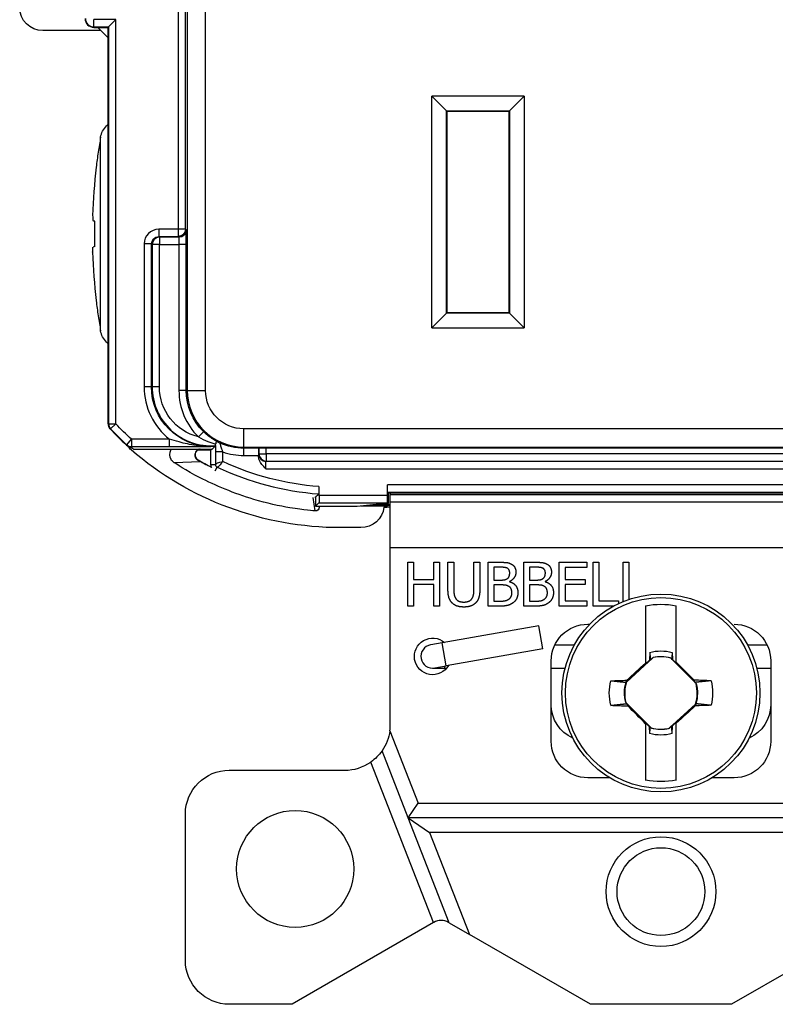
# Paper-space layout 'Layout1' of a CAD drawing. Units: inches. Extents: x 0 to 16.4, y 0 to 10.4.
# Drawn here: x 2.8 to 3.9, y 4.3 to 5.7 of the extents above; entities that cross this region are included whole.
import ezdxf

# ---------------------------------------------------------------- set-up
doc = ezdxf.new("R2010")
doc.units = ezdxf.units.IN
doc.header["$MEASUREMENT"] = 0
doc.layers.add('Visible (ANSI)', color=7, linetype='Continuous', lineweight=25)
doc.layers.add('Visible Narrow (ANSI)', color=7, linetype='Continuous', lineweight=25)

psp = doc.layouts.get("Layout1")

# ---------------------------------------------------------------- linework, layer by layer
at = {"layer": 'Visible (ANSI)'}
for p, q in [((2.9189, 5.6669), (2.9241, 5.6669)), ((2.9241, 5.6669), (2.9383, 5.6669)), ((2.9383, 5.6527), (2.9241, 5.6669)), ((2.9383, 5.6669), (2.9389, 5.6675)), ((2.9383, 5.6527), (2.9383, 5.6669)), ((2.9489, 5.6775), (2.9389, 5.6675)), ((2.9284, 5.6626), (2.8489, 5.6626)), ((2.9383, 5.1249), (2.9383, 5.6527)), ((3.3807, 5.5728), (3.4007, 5.5528)), ((3.5071, 5.5728), (3.4871, 5.5528)), ((3.4007, 5.5528), (3.4014, 5.5521)), ((3.4014, 5.5521), (3.4014, 5.2771)), ((3.4864, 5.5521), (3.4014, 5.5521)), ((3.4871, 5.5528), (3.4864, 5.5521)), ((3.4864, 5.2771), (3.4864, 5.5521)), ((2.92, 5.3672), (2.92, 5.4019)), ((3.4007, 5.2763), (3.3807, 5.2564)), ((3.4007, 5.2763), (3.4014, 5.2771)), ((3.4014, 5.2771), (3.4864, 5.2771)), ((3.4871, 5.2763), (3.4864, 5.2771)), ((3.5071, 5.2564), (3.4871, 5.2763)), ((2.9728, 5.0906), (3.0805, 5.0906)), ((3.0789, 5.089), (3.0604, 5.089)), ((3.084, 5.094), (3.0789, 5.094)), ((3.0805, 5.0906), (3.0789, 5.089)), ((3.0789, 5.0696), (3.0789, 5.089)), ((3.084, 5.094), (3.0805, 5.0906)), ((3.084, 5.094), (3.084, 5.0942)), ((3.144, 5.0917), (3.1445, 5.0922)), ((3.1545, 5.0923), (4.2334, 5.0923)), ((3.1439, 5.0809), (3.1439, 5.0817)), ((3.2265, 5.0393), (3.2265, 5.0271)), ((3.3203, 5.0271), (3.3203, 5.0416)), ((3.2219, 5.0251), (3.2219, 5.0126)), ((3.3214, 5.0306), (3.3204, 5.0316)), ((3.3214, 5.016), (3.3214, 5.0306)), ((3.3214, 5.0305), (4.0664, 5.0305)), ((3.3239, 5.0305), (3.3239, 5.0286)), ((3.3239, 5.0186), (3.3239, 5.0286)), ((3.2219, 5.0126), (3.2265, 5.0171)), ((3.2219, 5.0126), (3.2789, 5.0126)), ((3.2269, 5.0126), (3.2269, 5.011)), ((3.2789, 5.0126), (3.3087, 5.0155)), ((3.3139, 5.0141), (3.2839, 5.0126)), ((3.2839, 5.0126), (3.2839, 5.0131)), ((3.3191, 5.0126), (3.2839, 5.0126)), ((3.3087, 5.0155), (3.3168, 5.0156)), ((3.3139, 5.0156), (3.3139, 5.0141)), ((3.3239, 5.0141), (3.3139, 5.0141)), ((3.3152, 5.0111), (3.3191, 5.0111)), ((3.3168, 5.0156), (3.3214, 5.016)), ((3.3239, 5.0128), (3.3191, 5.0126)), ((3.3191, 5.0126), (3.3191, 5.0111)), ((3.3239, 5.0106), (3.3191, 5.0111)), ((3.3214, 5.016), (3.3204, 5.0171)), ((3.3239, 4.9556), (3.3239, 5.0186)), ((3.3239, 5.0186), (4.0639, 5.0186)), ((3.2839, 4.9831), (3.2559, 4.9831)), ((3.3239, 4.7136), (3.3239, 4.9556)), ((3.3478, 4.8758), (3.3478, 4.9358)), ((3.3478, 4.9358), (3.3558, 4.9358)), ((3.3558, 4.9358), (3.3558, 4.9123)), ((3.3834, 4.9358), (3.3914, 4.9358)), ((3.3834, 4.9123), (3.3834, 4.9358)), ((3.3914, 4.9358), (3.3914, 4.8758)), ((3.4028, 4.9358), (3.4108, 4.9358)), ((3.4028, 4.8984), (3.4028, 4.9358)), ((3.4108, 4.9358), (3.4108, 4.8984)), ((3.4383, 4.9358), (3.4463, 4.9358)), ((3.4383, 4.8982), (3.4383, 4.9358)), ((3.4463, 4.9358), (3.4463, 4.8984)), ((3.4577, 4.9358), (3.4736, 4.9358)), ((3.4577, 4.8758), (3.4577, 4.9358)), ((3.4657, 4.929), (3.4657, 4.9115)), ((3.4733, 4.929), (3.4657, 4.929)), ((3.5063, 4.9358), (3.5222, 4.9358)), ((3.5063, 4.8758), (3.5063, 4.9358)), ((3.5219, 4.929), (3.5143, 4.929)), ((3.5143, 4.929), (3.5143, 4.9115)), ((3.5549, 4.9358), (3.5925, 4.9358)), ((3.5549, 4.8758), (3.5549, 4.9358)), ((3.5629, 4.9287), (3.5629, 4.9123)), ((3.5925, 4.9287), (3.5629, 4.9287)), ((3.5925, 4.9358), (3.5925, 4.9287)), ((3.6012, 4.9358), (3.6092, 4.9358)), ((3.6012, 4.8758), (3.6012, 4.9358)), ((3.6092, 4.9358), (3.6092, 4.8829)), ((3.6422, 4.9358), (3.6502, 4.9358)), ((3.6422, 4.882), (3.6422, 4.9358)), ((3.6502, 4.9358), (3.6502, 4.885)), ((3.3558, 4.9123), (3.3834, 4.9123)), ((3.3558, 4.9052), (3.3558, 4.8758)), ((3.3834, 4.9052), (3.3558, 4.9052)), ((3.3834, 4.8758), (3.3834, 4.9052)), ((3.4657, 4.9115), (3.4747, 4.9115)), ((3.4657, 4.9048), (3.4657, 4.8826)), ((3.4747, 4.9048), (3.4657, 4.9048)), ((3.4871, 4.9095), (3.4871, 4.9092)), ((3.5143, 4.9115), (3.5233, 4.9115)), ((3.5233, 4.9048), (3.5143, 4.9048)), ((3.5143, 4.9048), (3.5143, 4.8826)), ((3.5358, 4.9095), (3.5358, 4.9092)), ((3.5629, 4.9123), (3.5905, 4.9123)), ((3.5629, 4.9052), (3.5629, 4.8829)), ((3.5905, 4.9052), (3.5629, 4.9052)), ((3.5905, 4.9123), (3.5905, 4.9052)), ((3.3558, 4.8758), (3.3478, 4.8758)), ((3.3914, 4.8758), (3.3834, 4.8758)), ((3.4749, 4.8758), (3.4577, 4.8758)), ((3.4657, 4.8826), (3.4721, 4.8826)), ((3.5235, 4.8758), (3.5063, 4.8758)), ((3.5143, 4.8826), (3.5207, 4.8826)), ((3.5925, 4.8758), (3.5549, 4.8758)), ((3.5629, 4.8829), (3.5925, 4.8829)), ((3.5925, 4.8829), (3.5925, 4.8758)), ((3.6292, 4.8758), (3.6012, 4.8758)), ((3.6092, 4.8829), (3.636, 4.8829)), ((3.636, 4.8829), (3.636, 4.8793)), ((3.6729, 4.8764), (3.6729, 4.7981)), ((3.7149, 4.7989), (3.7149, 4.8764)), ((3.5269, 4.8489), (3.3949, 4.8256)), ((3.5324, 4.8173), (3.5269, 4.8489)), ((3.5939, 4.8511), (3.5967, 4.8511)), ((3.3949, 4.8256), (3.3792, 4.8228)), ((3.549, 4.8231), (3.5759, 4.8231)), ((3.812, 4.8231), (3.8388, 4.8231)), ((3.5324, 4.8173), (3.4005, 4.7941)), ((3.6834, 4.8056), (3.6466, 4.7721)), ((3.6785, 4.8124), (3.6783, 4.8018)), ((3.6834, 4.8056), (3.6833, 4.8058)), ((3.7068, 4.805), (3.7069, 4.8052)), ((3.7419, 4.7699), (3.7068, 4.805)), ((3.7094, 4.8124), (3.7095, 4.8031)), ((3.3847, 4.7913), (3.4005, 4.7941)), ((3.5439, 4.6911), (3.5439, 4.8011)), ((3.6729, 4.7969), (3.6783, 4.8018)), ((3.6729, 4.7981), (3.6729, 4.7969)), ((3.6796, 4.8022), (3.6783, 4.8018)), ((3.7084, 4.8035), (3.7095, 4.8031)), ((3.7095, 4.8031), (3.7149, 4.7977)), ((3.7149, 4.7977), (3.7149, 4.7989)), ((3.8439, 4.8011), (3.8439, 4.6911)), ((3.3819, 4.7911), (3.3979, 4.7911)), ((3.3979, 4.7911), (3.4011, 4.7911)), ((3.5439, 4.7911), (3.563, 4.7911)), ((3.8248, 4.7911), (3.8439, 4.7911)), ((3.6462, 4.7724), (3.6472, 4.7746)), ((3.6466, 4.7721), (3.6462, 4.7724)), ((3.7404, 4.7716), (3.7392, 4.7747)), ((3.7419, 4.7699), (3.7421, 4.77)), ((3.646, 4.7442), (3.6458, 4.7441)), ((3.646, 4.7442), (3.6811, 4.7091)), ((3.6474, 4.7425), (3.6487, 4.7394)), ((3.7045, 4.7085), (3.7412, 4.742)), ((3.7417, 4.7417), (3.7407, 4.7395)), ((3.7412, 4.742), (3.7417, 4.7417)), ((3.6729, 4.7164), (3.6729, 4.7152)), ((3.6783, 4.711), (3.6729, 4.7164)), ((3.6729, 4.7152), (3.6729, 4.6377)), ((3.6785, 4.7017), (3.6783, 4.711)), ((3.6794, 4.7106), (3.6783, 4.711)), ((3.7083, 4.7119), (3.7096, 4.7123)), ((3.7094, 4.7017), (3.7096, 4.7123)), ((3.7149, 4.7172), (3.7096, 4.7123)), ((3.7149, 4.7161), (3.7149, 4.7172)), ((3.7149, 4.6377), (3.7149, 4.7161)), ((3.3234, 4.7056), (3.3621, 4.6066)), ((3.6811, 4.7091), (3.681, 4.7089)), ((3.7045, 4.7085), (3.7046, 4.7083)), ((3.3484, 4.5866), (3.3127, 4.678)), ((3.383, 4.4432), (3.2973, 4.6626)), ((3.1039, 4.6516), (3.2619, 4.6516)), ((3.6244, 4.6411), (3.5939, 4.6411)), ((3.7939, 4.6411), (3.7635, 4.6411)), ((3.3484, 4.5866), (3.3621, 4.6066)), ((3.3621, 4.6066), (4.0258, 4.6066)), ((3.0439, 4.3916), (3.0439, 4.5916)), ((4.0395, 4.5866), (3.3484, 4.5866)), ((3.3484, 4.5866), (3.3777, 4.5666)), ((3.4045, 4.4429), (3.3484, 4.5866)), ((4.0102, 4.5666), (3.3777, 4.5666)), ((3.3777, 4.5666), (3.4322, 4.4269)), ((3.383, 4.4432), (3.1897, 4.3316)), ((3.3835, 4.4435), (3.383, 4.4432)), ((3.4045, 4.4429), (3.4035, 4.4435)), ((3.4045, 4.4429), (3.4322, 4.4269)), ((3.5974, 4.3316), (3.4322, 4.4269)), ((3.9556, 4.4269), (3.7905, 4.3316)), ((3.1897, 4.3316), (3.1039, 4.3316)), ((3.7905, 4.3316), (3.5974, 4.3316))]:
    psp.add_line(p, q, dxfattribs=at)
for centre, radius in [((3.6939, 4.7571), 0.1353), ((3.194, 4.5166), 0.08), ((3.6939, 4.4856), 0.06)]:
    psp.add_circle(centre, radius, dxfattribs=at)
at = {"layer": 'Visible (ANSI)', "extrusion": (0, 0, -1)}
for centre, radius, start, end in [((-2.8489, 5.6941), 0.0315, 270, 0), ((-3.7284, 5.3846), 0.8116, 6.4516, 6.4522), ((-2.9817, 5.1034), 0.0184, 310.7612, 331.5282), ((-3.2559, 5.4216), 0.4385, 270, 310.7612), ((-3.0789, 5.1756), 0.0815, 266.4705, 270), ((-3.0889, 5.0696), 0.01, 338.1892, 0), ((-3.2839, 5.0146), 0.0315, 186.3526, 270), ((-3.6939, 4.7571), 0.1212, 80.0216, 99.9784), ((-3.5939, 4.8011), 0.05, 0, 90), ((-3.7939, 4.8011), 0.05, 90, 180), ((-3.3819, 4.8071), 0.025, 209.7918, 130.2082), ((-3.6939, 4.7571), 0.0575, 74.4341, 105.5659), ((-3.6939, 4.7571), 0.0499, 77.6963, 105.0326), ((-3.6939, 4.7571), 0.0706, 346.2279, 13.7721), ((-3.6939, 4.7571), 0.0499, 344.9674, 17.061), ((-3.6939, 4.7571), 0.0499, 164.9674, 197.061), ((-3.6939, 4.7571), 0.0706, 166.2279, 193.7721), ((-3.5939, 4.7411), 0.05, 294.0508, 0), ((-3.7939, 4.7411), 0.05, 180, 245.9492), ((-3.2619, 4.7136), 0.062, 187.4137, 215.0136), ((-3.6939, 4.7571), 0.0575, 254.4341, 285.5659), ((-3.6939, 4.7571), 0.0499, 257.6963, 285.0326), ((-3.5939, 4.6911), 0.05, 270, 0), ((-3.7939, 4.6911), 0.05, 180, 270), ((-3.2619, 4.7136), 0.062, 215.0136, 235.2766), ((-3.1039, 4.5916), 0.06, 0, 90), ((-3.6939, 4.7571), 0.1212, 260.0216, 279.9784), ((-3.1039, 4.3916), 0.06, 270, 0)]:
    psp.add_arc(centre, radius, start, end, dxfattribs=at)
at = {"layer": 'Visible (ANSI)'}
for centre, radius, start, end in [((2.9189, 5.6791), 0.0121, 180, 270), ((3.7284, 5.3846), 0.8116, 173.5484, 178.2361), ((3.7284, 5.3846), 0.8116, 181.7639, 186.4522), ((3.1978, 5.3568), 0.3506, 222.9025, 228.0555), ((3.0651, 5.0826), 0.008, 90, 240.6294), ((3.2559, 5.4216), 0.397, 240.6294, 243.6383), ((3.3819, 4.8071), 0.016, 100, 280), ((3.6939, 4.7571), 0.0496, 75.0334, 102.2377), ((3.6939, 4.7571), 0.0496, 162.3044, 194.9666), ((3.6939, 4.7571), 0.0496, 342.3044, 14.9666), ((3.2619, 4.7136), 0.062, 352.5863, 0), ((3.6939, 4.7571), 0.0496, 255.0334, 282.2377), ((3.2619, 4.7136), 0.062, 270, 304.7234), ((3.3935, 4.4262), 0.02, 60, 120)]:
    psp.add_arc(centre, radius, start, end, dxfattribs=at)
for centre, major_axis, ratio, start_param, end_param in [((3.723, 5.3379), (-0.805, 0.0934), 0.420303, 0.063636, 0.083503), ((3.7266, 5.4152), (-0.8099, -0.0495), 0.01742, 6.191004, 6.233734), ((3.144, 5.0817), (0, -0.01), 0.008727, 3.150319, 4.712389), ((3.694, 4.7629), (-0.2099, 0.0037), 0.061049, 4.38115, 4.496661), ((3.6938, 4.7512), (0.2099, -0.0037), 0.061049, 4.38115, 4.496661)]:
    psp.add_ellipse(centre, major_axis=major_axis, ratio=ratio, start_param=start_param, end_param=end_param, dxfattribs=at)
at = {"layer": 'Visible (ANSI)', "extrusion": (0, 0, -1)}
for centre, major_axis, ratio, start_param, end_param in [((3.7266, 5.3539), (-0.8099, 0.0495), 0.01742, 6.191004, 6.233734), ((3.723, 5.4312), (-0.805, -0.0934), 0.420303, 0.063636, 0.083503), ((3.1545, 5.0922), (0.01, 0), 0.008727, 3.150319, 4.712389), ((3.3204, 5.0416), (0, 0.01), 0.008727, 3.150319, 4.712389), ((3.2265, 5.0271), (0, -0.01), 0.008727, 4.712389, 6.274459), ((3.3204, 5.0271), (0, 0.01), 0.008727, 3.150319, 4.712389), ((3.6677, 4.786), (0.1527, 0.1388), 0.026177, 4.601791, 4.770777), ((3.7216, 4.7847), (0.1459, -0.1459), 0.026177, 4.640778, 4.807237), ((3.6938, 4.7629), (0.2099, 0.0037), 0.061049, 4.38115, 4.489355), ((3.6935, 4.7797), (-0.0009, 0.0529), 0.903714, 4.575782, 4.5904), ((3.6663, 4.7294), (-0.1459, 0.1459), 0.026177, 4.640778, 4.807237), ((3.7202, 4.7281), (-0.1527, -0.1388), 0.026177, 4.601791, 4.770777), ((3.694, 4.7512), (-0.2099, -0.0037), 0.061049, 4.38115, 4.489355), ((3.6943, 4.7344), (0.0009, -0.0529), 0.903714, 4.575782, 4.5904)]:
    psp.add_ellipse(centre, major_axis=major_axis, ratio=ratio, start_param=start_param, end_param=end_param, dxfattribs=at)
at = {"layer": 'Visible (ANSI)'}
for points, knots in [([(2.9281, 5.517), (2.9286, 5.5198), (2.9295, 5.5225), (2.9322, 5.5278), (2.9339, 5.5302), (2.9368, 5.5331), (2.9375, 5.5338), (2.9383, 5.5345)], [0.00000204, 0.00000204, 0.00000204, 0.00000204, 0.02228093, 0.02228093, 0.04549658, 0.04549658, 0.05349627, 0.05349627, 0.05349627, 0.05349627]), ([(2.9281, 5.517), (2.9269, 5.5102), (2.9258, 5.5033), (2.9237, 5.4895), (2.9228, 5.4826), (2.922, 5.4757)], [-0.1095069, -0.1095069, -0.1095069, -0.1095069, -0.0547581, -0.0547581, 0, 0, 0, 0]), ([(2.922, 5.2933), (2.9228, 5.2865), (2.9237, 5.2796), (2.9258, 5.2658), (2.9269, 5.2589), (2.9281, 5.2521)], [-0.1094799, -0.1094799, -0.1094799, -0.1094799, -0.0546851, -0.0546851, -0.0000021, -0.0000021, -0.0000021, -0.0000021]), ([(2.9383, 5.2346), (2.9375, 5.2353), (2.9368, 5.2359), (2.934, 5.2389), (2.9322, 5.2413), (2.9295, 5.2466), (2.9286, 5.2493), (2.9281, 5.2521)], [0.03767627, 0.03767627, 0.03767627, 0.03767627, 0.04553569, 0.04553569, 0.06882868, 0.06882868, 0.09117358, 0.09117358, 0.09117358, 0.09117358]), ([(2.9383, 5.1249), (2.9383, 5.1237), (2.9386, 5.1224), (2.9395, 5.1201), (2.9402, 5.119), (2.941, 5.1181)], [0, 0, 0, 0, 0.00953697, 0.00953697, 0.01907394, 0.01907394, 0.01907394, 0.01907394]), ([(2.9665, 5.0941), (2.9666, 5.094), (2.9667, 5.094), (2.968, 5.0931), (2.969, 5.0925), (2.9697, 5.0922)], [0.0494611, 0.0494611, 0.0494611, 0.0494611, 0.0603614, 0.0603614, 0.1759197, 0.1759197, 0.1759197, 0.1759197]), ([(3.0283, 5.0722), (3.0267, 5.0732), (3.0253, 5.0746), (3.0243, 5.0763), (3.022, 5.0802), (3.022, 5.0853), (3.0242, 5.0892), (3.0245, 5.0897), (3.0248, 5.0901), (3.0251, 5.0905)], [0, 0, 0, 0, 0.1771695, 0.1771695, 0.1771695, 0.5936099, 0.5936099, 0.5936099, 0.6417481, 0.6417481, 0.6417481, 0.6417481]), ([(3.063, 5.0906), (3.0629, 5.0905), (3.0628, 5.0905), (3.0623, 5.0903), (3.0619, 5.0902), (3.0609, 5.0897), (3.0602, 5.0893), (3.0589, 5.088), (3.0582, 5.0872), (3.0572, 5.0852), (3.057, 5.0842), (3.0568, 5.082), (3.057, 5.081), (3.0576, 5.0789), (3.0581, 5.078), (3.0593, 5.0767), (3.0598, 5.0762), (3.0605, 5.0757), (3.0606, 5.0756), (3.0608, 5.0755), (3.0609, 5.0754), (3.0611, 5.0754), (3.0611, 5.0753), (3.0611, 5.0753)], [-0.0293334, -0.0293334, -0.0293334, -0.0293334, -0.02871589, -0.02871589, -0.0268203, -0.0268203, -0.02419539, -0.02419539, -0.02120542, -0.02120542, -0.01839158, -0.01839158, -0.01559368, -0.01559368, -0.01275358, -0.01275358, -0.01035874, -0.01035874, -0.00954647, -0.00954647, -0.00845837, -0.00845837, -0.00831452, -0.00831452, -0.00831452, -0.00831452]), ([(3.085, 5.0955), (3.085, 5.0956), (3.085, 5.0958), (3.0852, 5.0964), (3.0854, 5.097), (3.0855, 5.0977)], [0, 0, 0, 0, 0.00461792, 0.00461792, 0.01289757, 0.01289757, 0.01289757, 0.01289757]), ([(3.0872, 5.1008), (3.087, 5.1009), (3.0868, 5.1009), (3.0865, 5.1009), (3.0863, 5.1008), (3.086, 5.1002), (3.0858, 5.0998), (3.0856, 5.0988), (3.0855, 5.0983), (3.0855, 5.0977)], [0, 0, 0, 0, 0.00398063, 0.00398063, 0.00944495, 0.00944495, 0.01524782, 0.01524782, 0.02064681, 0.02064681, 0.02064681, 0.02064681]), ([(3.0872, 5.1008), (3.0876, 5.1006), (3.0881, 5.1003), (3.0893, 5.0998), (3.0901, 5.0994), (3.0909, 5.099), (3.091, 5.099), (3.091, 5.099)], [0.02353225, 0.02353225, 0.02353225, 0.02353225, 0.03020588, 0.03020588, 0.03989404, 0.03989404, 0.04007498, 0.04007498, 0.04007498, 0.04007498]), ([(3.1539, 5.0636), (3.1538, 5.0637), (3.1538, 5.0637), (3.152, 5.0655), (3.1501, 5.0674), (3.1472, 5.0711), (3.1458, 5.0732), (3.1442, 5.0775), (3.1439, 5.0793), (3.1439, 5.0809)], [-0.00025274, -0.00025274, -0.00025274, -0.00025274, 0, 0, 0.01958979, 0.01958979, 0.0361975, 0.0361975, 0.0494722, 0.0494722, 0.0494722, 0.0494722]), ([(3.2215, 5.006), (3.2215, 5.006), (3.2215, 5.006), (3.2214, 5.006), (3.2197, 5.0061), (3.2061, 5.0071), (3.1868, 5.0103), (3.1725, 5.0127), (3.1551, 5.0165), (3.1373, 5.0218), (3.1111, 5.0296), (3.0842, 5.0409), (3.064, 5.0513), (3.0443, 5.0615), (3.0308, 5.0706), (3.0283, 5.0722)], [0, 0, 0, 0, 0.009979, 0.009979, 0.009979, 0.263567, 0.263567, 0.263567, 0.452201, 0.452201, 0.452201, 0.729446, 0.729446, 0.729446, 1, 1, 1, 1]), ([(3.0646, 5.0734), (3.0662, 5.0725), (3.0718, 5.0694), (3.0798, 5.0655), (3.08, 5.0654), (3.0802, 5.0652)], [-0.11920098, -0.11920098, -0.11920098, -0.11920098, -0.10122306, -0.10122306, -0.10070043, -0.10070043, -0.10070043, -0.10070043]), ([(3.2265, 5.0393), (3.2265, 5.038), (3.2265, 5.0366), (3.2265, 5.0343), (3.2265, 5.0331), (3.2265, 5.0313), (3.2265, 5.0305), (3.2265, 5.0296), (3.2265, 5.0293), (3.2265, 5.0293)], [0.11302453, 0.11302453, 0.11302453, 0.11302453, 0.12246363, 0.12246363, 0.13188553, 0.13188553, 0.14129131, 0.14129131, 0.15046643, 0.15046643, 0.15046643, 0.15046643])]:
    psp.add_open_spline(points, degree=3, knots=knots, dxfattribs=at)
for points, degree in [([(2.9635, 5.096), (2.9644, 5.0952), (2.9654, 5.0946), (2.9665, 5.0941)], 3), ([(3.085, 5.0953), (3.0845, 5.0947), (3.084, 5.0942)], 2), ([(3.085, 5.0955), (3.085, 5.0954), (3.085, 5.0953), (3.085, 5.0953)], 3), ([(3.0611, 5.0753), (3.0623, 5.0747), (3.0635, 5.074), (3.0646, 5.0734)], 3), ([(3.2219, 5.0251), (3.2214, 5.0246), (3.2209, 5.0241)], 2), ([(3.2219, 5.0251), (3.2242, 5.0272), (3.2265, 5.0293)], 2), ([(3.2269, 5.011), (3.2269, 5.0082), (3.2243, 5.0057), (3.2215, 5.006)], 3), ([(3.4842, 4.9275), (3.4822, 4.9285), (3.4775, 4.929), (3.4733, 4.929)], 2), ([(3.4736, 4.9358), (3.48, 4.9358), (3.4864, 4.935), (3.4893, 4.9334)], 2), ([(3.4872, 4.9212), (3.4872, 4.9233), (3.4858, 4.9265), (3.4842, 4.9275)], 2), ([(3.4893, 4.9334), (3.4926, 4.9317), (3.4956, 4.9261), (3.4956, 4.9223)], 2), ([(3.5328, 4.9275), (3.5309, 4.9285), (3.5261, 4.929), (3.5219, 4.929)], 2), ([(3.5222, 4.9358), (3.5286, 4.9358), (3.535, 4.935), (3.538, 4.9334)], 2), ([(3.5359, 4.9212), (3.5359, 4.9233), (3.5344, 4.9265), (3.5328, 4.9275)], 2), ([(3.538, 4.9334), (3.5412, 4.9317), (3.5442, 4.9261), (3.5442, 4.9223)], 2), ([(3.4747, 4.9115), (3.4784, 4.9115), (3.482, 4.9122), (3.4839, 4.9135)], 2), ([(3.4839, 4.9135), (3.4857, 4.9146), (3.4872, 4.9184), (3.4872, 4.9212)], 2), ([(3.4956, 4.9223), (3.4956, 4.9181), (3.4911, 4.9114), (3.4871, 4.9095)], 2), ([(3.5233, 4.9115), (3.5271, 4.9115), (3.5306, 4.9122), (3.5325, 4.9135)], 2), ([(3.5325, 4.9135), (3.5344, 4.9146), (3.5359, 4.9184), (3.5359, 4.9212)], 2), ([(3.5442, 4.9223), (3.5442, 4.9181), (3.5397, 4.9114), (3.5358, 4.9095)], 2), ([(3.4852, 4.9032), (3.4833, 4.9042), (3.4788, 4.9048), (3.4747, 4.9048)], 2), ([(3.4901, 4.8939), (3.4901, 4.8973), (3.4881, 4.9017), (3.4852, 4.9032)], 2), ([(3.4871, 4.9092), (3.4925, 4.9077), (3.4984, 4.9), (3.4984, 4.8942)], 2), ([(3.5338, 4.9032), (3.5319, 4.9042), (3.5275, 4.9048), (3.5233, 4.9048)], 2), ([(3.5387, 4.8939), (3.5387, 4.8973), (3.5367, 4.9017), (3.5338, 4.9032)], 2), ([(3.5358, 4.9092), (3.5411, 4.9077), (3.547, 4.9), (3.547, 4.8942)], 2), ([(3.4086, 4.8801), (3.4054, 4.8832), (3.4028, 4.892), (3.4028, 4.8984)], 2), ([(3.4108, 4.8984), (3.4108, 4.8942), (3.4119, 4.8886), (3.4134, 4.8863)], 2), ([(3.4134, 4.8863), (3.415, 4.8838), (3.4205, 4.8814), (3.4245, 4.8814)], 2), ([(3.4245, 4.8814), (3.4283, 4.8814), (3.4341, 4.8838), (3.4357, 4.8863)], 2), ([(3.4357, 4.8863), (3.4372, 4.8886), (3.4383, 4.8941), (3.4383, 4.8982)], 2), ([(3.4463, 4.8984), (3.4463, 4.8921), (3.4437, 4.8832), (3.4405, 4.8801)], 2), ([(3.4857, 4.8852), (3.488, 4.8868), (3.4901, 4.8907), (3.4901, 4.8939)], 2), ([(3.4984, 4.8942), (3.4984, 4.8898), (3.495, 4.8829), (3.4922, 4.8807)], 2), ([(3.5344, 4.8852), (3.5366, 4.8868), (3.5387, 4.8907), (3.5387, 4.8939)], 2), ([(3.547, 4.8942), (3.547, 4.8898), (3.5436, 4.8829), (3.5408, 4.8807)], 2), ([(3.4245, 4.8746), (3.4192, 4.8746), (3.4113, 4.8773), (3.4086, 4.8801)], 2), ([(3.4405, 4.8801), (3.4376, 4.8773), (3.4301, 4.8746), (3.4245, 4.8746)], 2), ([(3.4721, 4.8826), (3.4774, 4.8826), (3.4834, 4.8836), (3.4857, 4.8852)], 2), ([(3.4922, 4.8807), (3.4887, 4.8781), (3.481, 4.8758), (3.4749, 4.8758)], 2), ([(3.5207, 4.8826), (3.526, 4.8826), (3.532, 4.8836), (3.5344, 4.8852)], 2), ([(3.5408, 4.8807), (3.5374, 4.8781), (3.5296, 4.8758), (3.5235, 4.8758)], 2), ([(3.7069, 4.8052), (3.7074, 4.8047), (3.7079, 4.8041), (3.7084, 4.8035)], 3), ([(3.7094, 4.8124), (3.7091, 4.8095), (3.7088, 4.8065), (3.7084, 4.8035)], 3), ([(3.7404, 4.7716), (3.741, 4.771), (3.7415, 4.7705), (3.7421, 4.77)], 3), ([(3.6474, 4.7425), (3.6469, 4.7431), (3.6463, 4.7436), (3.6458, 4.7441)], 3), ([(3.6785, 4.7017), (3.6788, 4.7046), (3.6791, 4.7076), (3.6794, 4.7106)], 3), ([(3.681, 4.7089), (3.6805, 4.7094), (3.68, 4.71), (3.6794, 4.7106)], 3)]:
    psp.add_open_spline(points, degree=degree, dxfattribs=at)
for points, weights in [([(2.9728, 5.0906), (2.9713, 5.0914), (2.9697, 5.0922)], [0.767094229986, 0.767497130814, 0.767904951202]), ([(3.6785, 4.8124), (3.6791, 4.8068), (3.6796, 4.8022)], [1.05963833996, 1.07241091618, 1.07434888736]), ([(3.6796, 4.8022), (3.6814, 4.8039), (3.6833, 4.8058)], [1.54227281001, 1.52274841871, 1.49879668015]), ([(3.6254, 4.7739), (3.6377, 4.7726), (3.6463, 4.7717)], [1.06768505264, 1.09930075761, 1.09598808798]), ([(3.7625, 4.7739), (3.7494, 4.7725), (3.7404, 4.7716)], [1.06812767651, 1.10183206001, 1.09563379835]), ([(3.6254, 4.7402), (3.6385, 4.7416), (3.6474, 4.7425)], [1.06812767651, 1.10183206001, 1.09563379836]), ([(3.7625, 4.7402), (3.7502, 4.7415), (3.7416, 4.7424)], [1.06768505264, 1.09930075761, 1.09598808798]), ([(3.7083, 4.7119), (3.7065, 4.7102), (3.7046, 4.7083)], [1.54227281001, 1.52274841871, 1.49879668015]), ([(3.7094, 4.7017), (3.7088, 4.7073), (3.7083, 4.7119)], [1.05963833996, 1.07241091618, 1.07434888736])]:
    psp.add_rational_spline(points, weights, degree=2, dxfattribs=at)
at = {"layer": 'Visible Narrow (ANSI)'}
for p, q in [((3.0465, 7.6106), (3.0465, 5.1706)), ((3.0715, 5.1706), (3.0715, 7.6106)), ((3.034, 7.1421), (3.034, 5.391)), ((3.044, 5.391), (3.044, 7.1421)), ((2.9189, 5.6675), (2.9189, 5.6775)), ((2.9489, 5.6775), (2.9189, 5.6775)), ((2.9189, 5.6669), (2.9189, 5.6675)), ((2.9189, 5.6675), (2.9389, 5.6675)), ((2.9389, 5.6675), (2.9389, 5.1251)), ((2.9489, 5.1251), (2.9489, 5.6775)), ((3.5071, 5.5728), (3.3807, 5.5728)), ((3.3807, 5.2564), (3.3807, 5.5728)), ((3.5071, 5.5728), (3.5071, 5.2564)), ((3.4007, 5.2763), (3.4007, 5.5528)), ((3.4007, 5.5528), (3.4871, 5.5528)), ((3.4871, 5.5528), (3.4871, 5.2763)), ((2.9281, 5.2521), (2.9281, 5.517)), ((3.0075, 5.391), (3.0075, 5.381)), ((3.034, 5.391), (3.0075, 5.391)), ((3.034, 5.391), (3.034, 5.381)), ((3.044, 5.391), (3.034, 5.391)), ((3.045, 5.39), (3.044, 5.391)), ((2.9975, 5.371), (2.9875, 5.371)), ((2.9875, 5.371), (2.9875, 5.1756)), ((2.9975, 5.1756), (2.9975, 5.371)), ((2.9975, 5.371), (2.9985, 5.37)), ((3.0085, 5.38), (3.0075, 5.381)), ((3.0075, 5.381), (3.034, 5.381)), ((3.0085, 5.38), (3.0085, 5.37)), ((3.035, 5.38), (3.0085, 5.38)), ((3.034, 5.381), (3.035, 5.38)), ((2.9985, 5.37), (2.9985, 5.1756)), ((3.0085, 5.37), (2.9985, 5.37)), ((3.0085, 5.1756), (3.0085, 5.37)), ((3.0085, 5.37), (3.0351, 5.37)), ((3.0451, 5.37), (3.0351, 5.37)), ((3.0351, 5.37), (3.0351, 5.1706)), ((3.0451, 5.1706), (3.0451, 5.37)), ((3.4871, 5.2763), (3.4007, 5.2763)), ((3.3807, 5.2564), (3.5071, 5.2564)), ((2.9975, 5.1756), (2.9875, 5.1756)), ((2.9975, 5.1756), (2.9985, 5.1756)), ((3.0085, 5.1756), (2.9985, 5.1756)), ((3.0451, 5.1706), (3.0351, 5.1706)), ((3.0465, 5.1706), (3.0451, 5.1706)), ((3.0465, 5.1706), (3.0715, 5.1706)), ((2.9389, 5.1251), (2.9489, 5.1251)), ((2.9489, 5.1251), (2.9415, 5.1183)), ((3.1239, 5.0931), (3.1239, 5.1181)), ((4.2639, 5.1181), (3.1239, 5.1181)), ((2.9637, 5.0965), (2.9704, 5.104)), ((2.9704, 5.104), (2.9704, 5.094)), ((3.0221, 5.104), (2.9704, 5.104)), ((3.0221, 5.094), (3.0221, 5.104)), ((3.0687, 5.1143), (3.0617, 5.1072)), ((2.9704, 5.094), (3.0221, 5.094)), ((3.0789, 5.0941), (3.0789, 5.094)), ((3.1239, 5.0931), (3.1239, 5.0917)), ((3.1239, 5.0931), (4.2639, 5.0931)), ((3.1239, 5.0817), (3.1239, 5.0917)), ((3.144, 5.0917), (3.1239, 5.0917)), ((3.1445, 5.0922), (3.1445, 5.0841)), ((3.1545, 5.0841), (3.1545, 5.0923)), ((3.0611, 5.0753), (3.0612, 5.0756)), ((3.085, 5.0866), (3.085, 5.0696)), ((3.095, 5.0866), (3.085, 5.0866)), ((3.095, 5.0734), (3.095, 5.0866)), ((3.1239, 5.0817), (3.1439, 5.0817)), ((3.1445, 5.0841), (3.144, 5.0836)), ((3.1445, 5.0841), (3.1545, 5.0841)), ((3.154, 5.0736), (3.1545, 5.0741)), ((3.1545, 5.0841), (3.1545, 5.0741)), ((4.2334, 5.0841), (3.1545, 5.0841)), ((3.1545, 5.0741), (4.2334, 5.0741)), ((3.0283, 5.0722), (3.0646, 5.0734)), ((3.0789, 5.0696), (3.085, 5.0696)), ((3.0848, 5.0609), (3.0872, 5.066)), ((3.1539, 5.0636), (4.234, 5.0636)), ((4.2339, 5.0736), (3.154, 5.0736)), ((4.0675, 5.0416), (3.3203, 5.0416)), ((3.2215, 5.006), (3.2185, 5.0243)), ((3.3203, 5.0271), (3.2265, 5.0271)), ((3.3204, 5.0316), (4.0675, 5.0316)), ((4.0664, 5.0305), (3.3214, 5.0305)), ((3.3239, 5.0286), (4.0639, 5.0286)), ((3.2265, 5.0171), (3.3204, 5.0171)), ((3.2269, 5.011), (3.2266, 5.0126)), ((3.8799, 4.9556), (3.3239, 4.9556)), ((3.4005, 4.7941), (3.3949, 4.8256)), ((3.3979, 4.7936), (3.3979, 4.7911))]:
    psp.add_line(p, q, dxfattribs=at)
for centre, radius in [((3.6939, 4.7571), 0.1305), ((3.6939, 4.4856), 0.075)]:
    psp.add_circle(centre, radius, dxfattribs=at)
for centre, radius, start, end in [((2.9189, 5.6791), 0.0116, 180, 270), ((3.0085, 5.37), 0.01, 90, 179.9956), ((3.0789, 5.1756), 0.0914, 180, 231.5486), ((3.0789, 5.1756), 0.0805, 180, 274.3035), ((3.1239, 5.1706), 0.0888, 180, 225.5073), ((3.1239, 5.1706), 0.0774, 180, 270), ((2.9489, 5.1251), 0.01, 180, 222.9355), ((3.1978, 5.3568), 0.3501, 222.9372, 228.0216), ((2.9704, 5.104), 0.01, 228.0216, 269.9983), ((3.1239, 5.1706), 0.0888, 250.9668, 270), ((3.154, 5.0836), 0.01, 180, 269.9956), ((3.1545, 5.0841), 0.01, 180, 269.9956), ((3.2556, 5.4221), 0.394, 244.6951, 265.7512)]:
    psp.add_arc(centre, radius, start, end, dxfattribs=at)
at = {"layer": 'Visible Narrow (ANSI)', "extrusion": (0, 0, -1)}
for centre, radius, start, end in [((-3.034, 5.391), 0.01, 180, 269.9956), ((-3.035, 5.39), 0.01, 180, 269.9956), ((-3.0789, 5.1756), 0.0814, 270, 0), ((-3.0789, 5.1756), 0.0705, 284.1537, 0), ((-3.1239, 5.1706), 0.0788, 314.4927, 0), ((-3.1239, 5.1706), 0.0524, 270, 0), ((-3.1978, 5.3568), 0.3401, 311.9784, 317.0628), ((-3.1239, 5.1706), 0.0788, 270, 294.733), ((-3.2556, 5.4221), 0.384, 274.3467, 294.7355)]:
    psp.add_arc(centre, radius, start, end, dxfattribs=at)
at = {"layer": 'Visible Narrow (ANSI)'}
for centre, major_axis, ratio, start_param, end_param in [((3.0075, 5.371), (-0.0141, 0.0141), 0.999924, 5.497825, 7.068545), ((3.045, 5.37), (0, 0.02), 0.008727, 4.712389, 6.274459), ((3.144, 5.0636), (0, -0.02), 0.008727, 3.150319, 3.670237)]:
    psp.add_ellipse(centre, major_axis=major_axis, ratio=ratio, start_param=start_param, end_param=end_param, dxfattribs=at)
at = {"layer": 'Visible Narrow (ANSI)', "extrusion": (0, 0, -1)}
for centre, major_axis, ratio, start_param, end_param in [((3.0075, 5.371), (-0.00707, 0.00707), 0.999772, 5.497825, 7.068545), ((3.035, 5.37), (0, -0.01), 0.017454, 3.150319, 4.712389), ((3.154, 5.0636), (0, 0.01), 0.017454, 4.712389, 6.274459)]:
    psp.add_ellipse(centre, major_axis=major_axis, ratio=ratio, start_param=start_param, end_param=end_param, dxfattribs=at)
at = {"layer": 'Visible Narrow (ANSI)'}
for points, knots in [([(2.9389, 5.1251), (2.9388, 5.1251), (2.9388, 5.1251), (2.9388, 5.1251), (2.9387, 5.125), (2.9386, 5.125), (2.9386, 5.125), (2.9385, 5.125), (2.9384, 5.1249), (2.9384, 5.1249), (2.9383, 5.1249)], [0.0505806, 0.0505806, 0.0505806, 0.0505806, 0.0571417, 0.0571417, 0.1142834, 0.1142834, 0.1142834, 0.1714359, 0.1714359, 0.2032089, 0.2032089, 0.2032089, 0.2032089]), ([(2.941, 5.1181), (2.941, 5.1181), (2.9411, 5.1181), (2.9412, 5.1182), (2.9412, 5.1182), (2.9413, 5.1182), (2.9414, 5.1182), (2.9414, 5.1183), (2.9415, 5.1183), (2.9415, 5.1183), (2.9415, 5.1183)], [-0.2032089, -0.2032089, -0.2032089, -0.2032089, -0.1714359, -0.1714359, -0.1142834, -0.1142834, -0.1142834, -0.0571417, -0.0571417, -0.0505806, -0.0505806, -0.0505806, -0.0505806]), ([(3.0789, 5.0941), (3.0721, 5.0941), (3.0653, 5.0946), (3.0505, 5.0966), (3.0427, 5.0983), (3.0307, 5.1014), (3.0263, 5.1027), (3.0221, 5.104)], [-0.1541012, -0.1541012, -0.1541012, -0.1541012, -0.1024636, -0.1024636, -0.0394091, -0.0394091, 0, 0, 0, 0]), ([(3.0617, 5.1072), (3.066, 5.1047), (3.0703, 5.1026), (3.0784, 5.0996), (3.0821, 5.0985), (3.0855, 5.0977)], [-0.15119582, -0.15119582, -0.15119582, -0.15119582, -0.10929067, -0.10929067, -0.07224953, -0.07224953, -0.07224953, -0.07224953]), ([(3.0872, 5.1008), (3.0848, 5.102), (3.0824, 5.1035), (3.076, 5.1078), (3.0722, 5.1109), (3.0687, 5.1143)], [0.08350739, 0.08350739, 0.08350739, 0.08350739, 0.10929067, 0.10929067, 0.15119582, 0.15119582, 0.15119582, 0.15119582]), ([(2.9637, 5.0965), (2.9636, 5.0964), (2.9636, 5.0964), (2.9636, 5.0963), (2.9636, 5.0962), (2.9635, 5.0961), (2.9635, 5.096)], [0.0759259, 0.0759259, 0.0759259, 0.0759259, 0.1398429, 0.1398429, 0.1398429, 0.2285542, 0.2285542, 0.2285542, 0.2285542]), ([(2.9697, 5.0922), (2.9699, 5.0927), (2.9701, 5.0932), (2.9703, 5.0937), (2.9703, 5.0938), (2.9703, 5.0939), (2.9704, 5.094)], [-0.5929737, -0.5929737, -0.5929737, -0.5929737, -0.1398429, -0.1398429, -0.1398429, -0.0759259, -0.0759259, -0.0759259, -0.0759259]), ([(3.0221, 5.094), (3.0273, 5.094), (3.0324, 5.094), (3.0456, 5.094), (3.0533, 5.094), (3.0669, 5.0941), (3.0729, 5.0941), (3.0789, 5.0941)], [0, 0, 0, 0, 0.0394091, 0.0394091, 0.1024636, 0.1024636, 0.1541012, 0.1541012, 0.1541012, 0.1541012]), ([(3.085, 5.0955), (3.085, 5.0947), (3.085, 5.094), (3.085, 5.0911), (3.085, 5.0888), (3.085, 5.0866)], [0.08725264, 0.08725264, 0.08725264, 0.08725264, 0.09336985, 0.09336985, 0.11042288, 0.11042288, 0.11042288, 0.11042288]), ([(3.095, 5.0866), (3.0946, 5.0878), (3.0943, 5.0891), (3.0933, 5.0922), (3.0927, 5.0941), (3.0915, 5.0975), (3.091, 5.0988), (3.091, 5.099), (3.091, 5.099), (3.091, 5.099)], [-0.11042288, -0.11042288, -0.11042288, -0.11042288, -0.09336985, -0.09336985, -0.066085, -0.066085, -0.03061469, -0.03061469, -0.0282133, -0.0282133, -0.0282133, -0.0282133]), ([(3.085, 5.0696), (3.085, 5.0699), (3.0853, 5.0702), (3.0863, 5.0708), (3.087, 5.0712), (3.0889, 5.0718), (3.09, 5.0721), (3.0924, 5.0728), (3.0937, 5.0731), (3.095, 5.0734)], [0, 0, 0, 0, 0.402179, 0.402179, 0.804359, 0.804359, 1.206538, 1.206538, 1.608718, 1.608718, 1.608718, 1.608718]), ([(3.085, 5.0696), (3.085, 5.0691), (3.0851, 5.0687), (3.0852, 5.0682), (3.0854, 5.0677), (3.0857, 5.0671), (3.0862, 5.0667), (3.0865, 5.0664), (3.0869, 5.0662), (3.0872, 5.066)], [0, 0, 0, 0, 0.301657, 0.301657, 0.301657, 0.708403, 0.708403, 0.708403, 1, 1, 1, 1]), ([(3.095, 5.0734), (3.0941, 5.0723), (3.0933, 5.0713), (3.0917, 5.0694), (3.091, 5.0685), (3.0896, 5.0671), (3.089, 5.0666), (3.088, 5.0659), (3.0875, 5.0658), (3.0872, 5.066)], [0, 0, 0, 0, 0.390525, 0.390525, 0.781051, 0.781051, 1.171576, 1.171576, 1.562101, 1.562101, 1.562101, 1.562101])]:
    psp.add_open_spline(points, degree=3, knots=knots, dxfattribs=at)

doc.saveas('drawing.dxf')
